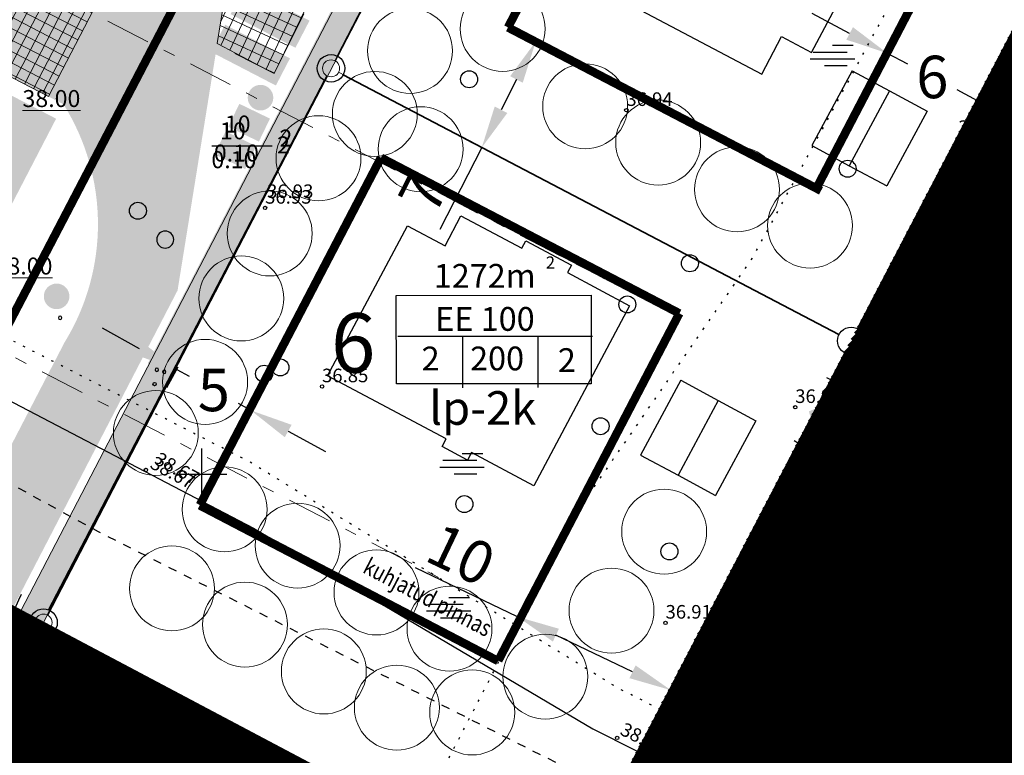
# Model space of a CAD drawing. Extents: x 544959 to 1091283, y 6585035 to 13170586.
# Drawn here: x 545346 to 545404, y 6585146 to 6585190 of the extents above; entities that cross this region are included whole.
import ezdxf
from ezdxf.enums import TextEntityAlignment as Align

# ---------------------------------------------------------------- set-up
doc = ezdxf.new("R2010")
doc.units = 0
doc.header["$MEASUREMENT"] = 0
for name, pattern in [('DASHDOTX2', [2, 1, -0.5, 0, -0.5]), ('Double Dashed', [5.468055, 2.645833, -1.058333, 0.705556, -1.058333]), ('KATASTRIPIIR', [0.02, 0.01, 0.01]), ('KOLVIK', [1.25, 0.25, -1]), ('KRUUSKILL', [2, 1, -1])]:
    doc.linetypes.add(name, pattern=pattern)
doc.layers.get('0').update_dxf_attribs({"linetype": 'CONTINUOUS'})
doc.layers.get('Defpoints').update_dxf_attribs({"linetype": 'CONTINUOUS'})
for name, color, linetype, lineweight in [('04238 Liiklus_var.1$0$k-as-sissesoit', 7, 'CONTINUOUS', 9), ('0_Pen_No__7', 7, 'CONTINUOUS', 18), ('_asend_teljed_Pen_No__99', 7, 'CONTINUOUS', 18), ('_asendiplaan_Pen_No__104', 104, 'CONTINUOUS', 18), ('_asendiplaan_Pen_No__12', 251, 'CONTINUOUS', 18), ('_asendiplaan_Pen_No__14', 14, 'CONTINUOUS', 18), ('_asendiplaan_Pen_No__250', 250, 'CONTINUOUS', 18), ('_asendiplaan_Pen_No__251', 251, 'CONTINUOUS', 18), ('_asendiplaan_Pen_No__254', 254, 'CONTINUOUS', 18), ('_asendiplaan_Pen_No__3', 253, 'CONTINUOUS', 18), ('_ehituskeelupiir_Pen_No__5', 5, 'CONTINUOUS', 18), ('_JT vidinad_Pen_No__1', 1, 'CONTINUOUS', 18), ('EH_ALA_Pen_No__7', 7, 'CONTINUOUS', 18), ('KANAL', 30, 'kanal_tv', 0), ('KORGPIK2005_Pen_No__250', 250, 'CONTINUOUS', 18), ('KORGPIK_juuli2005_Pen_No__81', 81, 'CONTINUOUS', 18), ('Level 1', 7, 'CONTINUOUS', 0), ('PIIR_Pen_No__1', 1, 'CONTINUOUS', 18), ('PIIR_Pen_No__250', 250, 'CONTINUOUS', 18), ('PUU_Pen_No__250', 250, 'CONTINUOUS', 18), ('RISTID_Pen_No__7', 7, 'CONTINUOUS', 18), ('tee uus', 252, 'CONTINUOUS', 30), ('VALL_Pen_No__250', 250, 'CONTINUOUS', 18)]:
    doc.layers.add(name, color=color, linetype=linetype, lineweight=lineweight)
for name, color, linetype in [('AAG1u', 6, 'G1'), ('eh.õiguskastid', 7, 'CONTINUOUS'), ('EH_ALA', 7, 'DASHDOTX2'), ('HALJASTUS', 3, 'CONTINUOUS'), ('HOONE', 5, 'CONTINUOUS'), ('hoone uus', 250, 'CONTINUOUS'), ('Hoonestusala', 250, 'CONTINUOUS'), ('k-as-pos-nr', 7, 'CONTINUOUS'), ('KOLVIK', 3, 'CONTINUOUS'), ('Kolvikpiir', 3, 'CONTINUOUS'), ('KORGPIK2005', 11, 'CONTINUOUS'), ('KORGPIK_juuli2005', 81, 'CONTINUOUS'), ('moodud', 7, 'CONTINUOUS'), ('PIIR', 1, 'CONTINUOUS'), ('piir uus', 1, 'CONTINUOUS'), ('PUU', 3, 'CONTINUOUS'), ('re-K-P', 251, 'CONTINUOUS'), ('RISTID', 7, 'CONTINUOUS'), ('TEE', 2, 'CONTINUOUS'), ('VALL', 3, 'CONTINUOUS'), ('VESI', 4, 'CONTINUOUS')]:
    doc.layers.add(name, color=color, linetype=linetype)
doc.layers.add('TÄNAV', color=7, linetype='CONTINUOUS', true_color=0xededed)
doc.layers.get('0').off()
doc.layers.get('0').freeze()
doc.styles.add('ESTS', font='romans.shx', dxfattribs={"oblique": 10})
doc.styles.add('GENERATED_STYLE_3', font='romans.shx', dxfattribs={"bigfont": 'BIGFONT.SHX'})
doc.styles.add('GENERATED_STYLE_6', font='ARIAL.TTF')
doc.styles.add('romanc', font='romanc.shx')
doc.styles.add('ROMANS', font='ROMANS.shx')
doc.styles.add('SWISL', font='swissl.ttf')
doc.linetypes.add('G1', pattern='A,12.7,-5.08,["G1",Standard,S=2.54,R=0,X=-2.54,Y=-1.27],-3', length=20.78)
doc.linetypes.add('kanal_tv', pattern='A,5,-0.75,["K",romanc,S=0.7,R=0,X=-0.35,Y=-0.35],-0.75,5,-1.5', length=13)
doc.linetypes.add('NOLV', pattern='A,1,[140,geodeet.shx,S=6,R=0,X=0,Y=-3],2,[140,geodeet.shx,S=2,R=0,X=0,Y=-1],1', length=4)
doc.dimstyles.new('ISO-25', dxfattribs={"dimtxt": 2.5, "dimasz": 2.5, "dimexe": 1.25, "dimexo": 0.625, "dimtad": 1, "dimtih": 1, "dimdec": 1, "dimdsep": 46, "dimtxsty": 'Standard', "dimcen": 2.5, "dimadec": 0, "dimazin": 0, "dimtfac": 1, "dimtdec": 1, "dimtmove": 0, "dimatfit": 3, "dimfxl": 0, "dimtvp": 1, "dimtolj": 1, "dimtzin": 0, "dimarcsym": 0})
pattern_1 = [(45, (0, 0), (-0.0883883476483, 0.0883883476483), [])]

# ---------------------------------------------------------------- blocks, each defined once
blk = doc.blocks.new('417')
blk.add_circle((0, 0), 1)
blk = doc.blocks.new('121')
for p, q in [((-0.46, 1.19), (1.97, 1.19)), ((-2.74, 0.39), (1.26, 0.39)), ((-3.08, -0.41), (2.15, -0.41)), ((-1.41, -1.21), (1.26, -1.21))]:
    blk.add_line(p, q)
blk = doc.blocks.new('31')
for p, q in [((0, 0.88), (0, 0)), ((0, 0), (0.48, 0))]:
    blk.add_line(p, q)
for centre, radius, start, end in [((0, 3), 0.5, 359.8604, 180.8406), ((-0.37, 2.51), 0.5, 104.8801, 233.1553), ((0.4, 2.51), 0.5, 304.5704, 78.153), ((-0.3, 1.52), 0.7, 122.2165, 294.8474), ((0.29, 1.52), 0.7, 245.1526, 56.0466)]:
    blk.add_arc(centre, radius, start, end)
blk = doc.blocks.new('rist')
for p, q in [((0, 3), (0, -3)), ((-3, 0), (3, 0))]:
    blk.add_line(p, q)
blk = doc.blocks.new('rid5a')
at = {"layer": 'KORGPIK_juuli2005', "ltscale": 0.5}
for centre in [(545172.424, 6585285.19), (545178.54, 6585283.308), (545181.185, 6585282.322), (545181.185, 6585282.322), (545190.71, 6585281.395), (545187.239, 6585279.919), (545187.239, 6585279.919), (545196.611, 6585278.761), (545196.978, 6585278.49)]:
    blk.add_circle(centre, 0.1, dxfattribs=at)
at = {"layer": 'PUU', "xscale": 0.5, "yscale": 0.5, "zscale": 0.5}
blk.add_blockref('417', (545190.862, 6585273.684), dxfattribs=at)
at = {"layer": 'VESI', "xscale": 0.5, "yscale": 0.5, "zscale": 0.5}
blk.add_blockref('121', (545168.338, 6585273.691), dxfattribs=at)
blk = doc.blocks.new('p2')
at = {"layer": 're-K-P', "color": 7, "lineweight": 25}
for p, q in [((545289.447, 6585275.423), (545288.26, 6585273.222)), ((545288.26, 6585273.222), (545287.073, 6585271.022)), ((545293.847, 6585273.049), (545292.66, 6585270.849)), ((545292.66, 6585270.849), (545291.473, 6585268.648))]:
    blk.add_line(p, q, dxfattribs=at)
at = {"layer": 're-K-P', "color": 251, "lineweight": 25}
for points in [[(545293.847, 6585273.049), (545289.447, 6585275.423)], [(545292.66, 6585270.849), (545288.26, 6585273.222)], [(545291.473, 6585268.648), (545287.073, 6585271.022)]]:
    blk.add_lwpolyline(points, dxfattribs=at)
blk = doc.blocks.new('*D80')
at = {"layer": 'Defpoints', "color": 0, "linetype": 'Continuous', "lineweight": 25}
for p in [(545355.618, 6585169.655), (545355.244, 6585168.977), (545359.995, 6585167.237)]:
    blk.add_point(p, dxfattribs=at)
at = {"layer": 'moodud', "color": 0, "linetype": 'Continuous', "lineweight": -2}
for p, q in [((545353.055, 6585170.186), (545350.867, 6585171.395)), ((545355.316, 6585169.108), (545354.639, 6585167.883)), ((545355.244, 6585168.977), (545355.974, 6585168.574)), ((545359.62, 6585166.559), (545358.89, 6585166.963)), ((545359.693, 6585166.69), (545359.016, 6585165.465)), ((545361.809, 6585165.35), (545363.997, 6585164.141))]:
    blk.add_line(p, q, dxfattribs=at)
at = {"layer": 'moodud', "color": 0, "linetype": 'Continuous', "lineweight": 25}
for points in [[(545353.257, 6585170.551), (545352.854, 6585169.821), (545355.244, 6585168.977)], [(545362.01, 6585165.715), (545361.607, 6585164.986), (545359.62, 6585166.559)]]:
    blk.add_solid(points, dxfattribs=at)
at = {"layer": 'moodud', "color": 0, "linetype": 'Continuous', "lineweight": 25, "insert": (545357.432, 6585167.768), "char_height": 2.5, "attachment_point": 5}
blk.add_mtext('\\A1;5', dxfattribs=at)
blk = doc.blocks.new('*D94')
at = {"layer": 'Defpoints', "color": 0, "linetype": 'Continuous', "lineweight": 25}
for p in [(545376.378, 6585188.265), (545373.201, 6585182.028), (545373.201, 6585182.028)]:
    blk.add_point(p, dxfattribs=at)
at = {"layer": 'moodud', "color": 0, "linetype": 'Continuous', "lineweight": -2}
for p, q in [((545375.821, 6585188.549), (545375.264, 6585188.832)), ((545375.244, 6585186.037), (545374.336, 6585184.255)), ((545372.645, 6585182.311), (545372.088, 6585182.595)), ((545373.201, 6585182.028), (545370.743, 6585177.201))]:
    blk.add_line(p, q, dxfattribs=at)
at = {"layer": 'moodud', "color": 0, "linetype": 'Continuous', "lineweight": 25}
for points in [[(545374.872, 6585186.227), (545375.615, 6585185.848), (545376.378, 6585188.265)], [(545373.965, 6585184.444), (545374.707, 6585184.066), (545373.201, 6585182.028)]]:
    blk.add_solid(points, dxfattribs=at)
at = {"layer": 'moodud', "color": 0, "linetype": 'Continuous', "lineweight": 25, "insert": (545369.734, 6585179.351), "char_height": 2.5, "attachment_point": 5, "rotation": 63.01128}
blk.add_mtext('\\A1;7', dxfattribs=at)
blk = doc.blocks.new('*D95')
at = {"layer": 'Defpoints', "color": 0, "linetype": 'Continuous', "lineweight": 25}
for p in [(545397.073, 6585187.584), (545402.382, 6585184.79), (545402.382, 6585184.79)]:
    blk.add_point(p, dxfattribs=at)
at = {"layer": 'moodud', "color": 0, "linetype": 'Continuous', "lineweight": -2}
for p, q in [((545394.86, 6585188.748), (545392.648, 6585189.912)), ((545397.073, 6585187.584), (545398.269, 6585186.954)), ((545396.782, 6585187.031), (545396.491, 6585186.478)), ((545402.382, 6585184.79), (545401.186, 6585185.42)), ((545402.091, 6585184.237), (545401.8, 6585183.684)), ((545404.595, 6585183.626), (545406.807, 6585182.462))]:
    blk.add_line(p, q, dxfattribs=at)
at = {"layer": 'moodud', "color": 0, "linetype": 'Continuous', "lineweight": 25}
for points in [[(545395.054, 6585189.117), (545394.666, 6585188.379), (545397.073, 6585187.584)], [(545404.789, 6585183.995), (545404.401, 6585183.257), (545402.382, 6585184.79)]]:
    blk.add_solid(points, dxfattribs=at)
at = {"layer": 'moodud', "color": 0, "linetype": 'Continuous', "lineweight": 25, "insert": (545399.728, 6585186.187), "char_height": 2.5, "attachment_point": 5}
blk.add_mtext('\\A1;6', dxfattribs=at)
blk = doc.blocks.new('*D96')
at = {"layer": 'Defpoints', "color": 0, "linetype": 'Continuous', "lineweight": 25}
for p in [(545375.312, 6585154.416), (545375.312, 6585154.416), (545384.334, 6585150.102)]:
    blk.add_point(p, dxfattribs=at)
at = {"layer": 'moodud', "color": 0, "linetype": 'Continuous', "lineweight": -2}
for p, q in [((545375.312, 6585154.416), (545369.298, 6585157.291)), ((545375.582, 6585154.979), (545375.852, 6585155.543)), ((545382.079, 6585151.181), (545377.568, 6585153.337)), ((545384.604, 6585150.666), (545384.874, 6585151.23))]:
    blk.add_line(p, q, dxfattribs=at)
at = {"layer": 'moodud', "color": 0, "linetype": 'Continuous', "lineweight": 25}
for points in [[(545377.748, 6585153.713), (545377.388, 6585152.961), (545375.312, 6585154.416)], [(545382.259, 6585151.557), (545381.899, 6585150.805), (545384.334, 6585150.102)]]:
    blk.add_solid(points, dxfattribs=at)
at = {"layer": 'moodud', "color": 0, "linetype": 'Continuous', "lineweight": 25, "insert": (545371.986, 6585158.084), "char_height": 2.5, "attachment_point": 5, "rotation": 334.44875}
blk.add_mtext('\\A1;10', dxfattribs=at)
blk = doc.blocks.new('*D103')
at = {"layer": 'Defpoints', "color": 0, "linetype": 'Continuous', "lineweight": 25}
for p in [(545389.784, 6585148.481), (545395.005, 6585145.524), (545395.005, 6585145.524)]:
    blk.add_point(p, dxfattribs=at)
at = {"layer": 'moodud', "color": 0, "linetype": 'Continuous', "lineweight": -2}
for p, q in [((545387.609, 6585149.713), (545385.433, 6585150.945)), ((545390.092, 6585149.025), (545390.4, 6585149.569)), ((545389.784, 6585148.481), (545390.936, 6585147.828)), ((545395.313, 6585146.068), (545395.621, 6585146.612)), ((545395.005, 6585145.524), (545393.852, 6585146.176)), ((545397.18, 6585144.292), (545399.355, 6585143.06))]:
    blk.add_line(p, q, dxfattribs=at)
at = {"layer": 'moodud', "color": 0, "linetype": 'Continuous', "lineweight": 25}
for points in [[(545387.814, 6585150.076), (545387.403, 6585149.351), (545389.784, 6585148.481)], [(545397.385, 6585144.654), (545396.974, 6585143.929), (545395.005, 6585145.524)]]:
    blk.add_solid(points, dxfattribs=at)
at = {"layer": 'moodud', "color": 0, "linetype": 'Continuous', "lineweight": 25, "insert": (545392.394, 6585147.002), "char_height": 2.5, "attachment_point": 5}
blk.add_mtext('\\A1;6', dxfattribs=at)
blk = doc.blocks.new('kruntide piir')
at = {"layer": 'Level 1', "color": 1, "linetype": 'Continuous', "lineweight": 35}
for p, q in [((545364.701, 6585187.41), (545385.752, 6585227.831)), ((545395.318, 6585171.37), (545416.381, 6585211.814)), ((545378.266, 6585138.625), (545394.573, 6585169.938))]:
    blk.add_line(p, q, dxfattribs=at)
at = {"layer": 'piir uus', "color": 1, "linetype": 'Continuous', "lineweight": 35, "ltscale": 5}
blk.add_line((545365.043, 6585186.319), (545394.231, 6585171.028), dxfattribs=at)
at = {"layer": 'piir uus', "color": 1, "linetype": 'KATASTRIPIIR', "lineweight": 35, "ltscale": 0.1}
blk.add_line((545377.179, 6585138.287), (545348.101, 6585153.661), dxfattribs=at)
at = {"layer": 'PIIR_Pen_No__1', "color": 1, "linetype": 'Continuous', "lineweight": 35, "flags": 128}
for points in [[(545364.098, 6585186.25), (545347.637, 6585154.518)], [(545346.965, 6585154.307), (545298.788, 6585179.734)]]:
    blk.add_lwpolyline(points, dxfattribs=at)
blk = doc.blocks.new('hoonestusala')
at = {"layer": 'EH_ALA', "ltscale": 2, "const_width": 0.5}
for points in [[(545390.853, 6585258.888), (545343.38, 6585167.872)], [(545390.081, 6585218.5), (545374.746, 6585189.101)], [(545408.237, 6585209.03), (545392.902, 6585179.631)], [(545393.175, 6585179.489), (545374.746, 6585189.101)], [(545367.269, 6585181.434), (545356.608, 6585160.994)], [(545384.837, 6585172.271), (545367.272, 6585181.433)], [(545384.834, 6585172.272), (545374.177, 6585151.84)], [(545374.164, 6585151.815), (545356.599, 6585160.977)]]:
    blk.add_lwpolyline(points, dxfattribs=at)
blk = doc.blocks.new('majaEE')
at = {"layer": 'HOONE', "color": 7, "linetype": 'Continuous', "lineweight": 25}
for p, q in [((545246.125, 6585330.812), (545247.065, 6585332.577)), ((545247.065, 6585332.577), (545250.64, 6585330.673)), ((545239.216, 6585323.163), (545243.919, 6585331.988)), ((545239.216, 6585323.163), (545243.919, 6585331.988)), ((545243.919, 6585331.988), (545246.125, 6585330.812)), ((545250.64, 6585330.673), (545250.875, 6585331.114)), ((545250.875, 6585331.114), (545253.566, 6585329.68)), ((545253.566, 6585329.68), (545253.331, 6585329.238)), ((545253.331, 6585329.238), (545256.994, 6585327.286)), ((545256.994, 6585327.286), (545251.351, 6585316.697)), ((545246.188, 6585319.448), (545239.216, 6585323.163)), ((545245.953, 6585319.006), (545246.188, 6585319.448)), ((545247.453, 6585318.207), (545245.953, 6585319.006)), ((545247.689, 6585318.648), (545247.453, 6585318.207)), ((545251.351, 6585316.697), (545247.689, 6585318.648))]:
    blk.add_line(p, q, dxfattribs=at)
blk = doc.blocks.new('KAKSIK')
at = {"layer": 'HOONE', "color": 7, "linetype": 'Continuous', "lineweight": 25}
blk.add_blockref('majaEE', (214.166, 16.543), dxfattribs=at)
at = {"layer": 'HOONE', "color": 7, "linetype": 'Continuous', "lineweight": 25, "xscale": -1, "rotation": 304.087655022622}
blk.add_blockref('majaEE', (-4602777.464, 2442956.02), dxfattribs=at)
blk = doc.blocks.new('hooned')
at = {"layer": '_asendiplaan_Pen_No__251', "linetype": 'Continuous'}
blk.add_hatch(color=256, dxfattribs=at).paths.add_polyline_path([(545340.867, 6585187.505), (545337.551, 6585181.114), (545344.83, 6585177.338), (545348.146, 6585183.73)], flags=0)
at = {"layer": 'HOONE', "color": 7, "linetype": 'Continuous', "lineweight": 25, "rotation": 270}
blk.add_blockref('KAKSIK', (-6039945.949, 7130668.731), dxfattribs=at)
at = {"layer": 'HOONE', "color": 7, "linetype": 'Continuous', "lineweight": 25}
blk.add_blockref('majaEE', (124.914, -154.566), dxfattribs=at)

msp = doc.modelspace()

# ---------------------------------------------------------------- hatches: boundary and pattern name
at = {"layer": '04238 Liiklus_var.1$0$k-as-sissesoit', "linetype": 'Continuous'}
msp.add_hatch(color=256, dxfattribs=at).paths.add_polyline_path([(545394.1497, 6585167.2164), (545392.4591, 6585166.5043), (545392.9786, 6585164.7449)])
at = {"layer": '_asendiplaan_Pen_No__104', "linetype": 'Continuous'}
for points in [[(545354.8762, 6585168.6371), (545382.161, 6585221.1326), (545380.7797, 6585221.7275), (545353.5453, 6585169.3288)], [(545354.9866, 6585168.6738), (545382.2713, 6585221.1694), (545380.89, 6585221.7643), (545353.6556, 6585169.3656)], [(545352.3374, 6585163.5988), (545379.6222, 6585216.0944), (545378.2409, 6585216.6893), (545351.0065, 6585164.2906)], [(545347.407, 6585154.074), (545374.6918, 6585206.5696), (545373.3104, 6585207.1644), (545346.0761, 6585154.7658)]]:
    msp.add_hatch(color=256, dxfattribs=at).paths.add_polyline_path(points)
at = {"layer": '_asendiplaan_Pen_No__12', "linetype": 'Continuous'}
for points in [[(545363.0623, 6585189.4997), (545359.245, 6585191.4791), (545358.4164, 6585189.8812), (545362.2337, 6585187.9017)], [(545361.9114, 6585187.2803), (545358.0941, 6585189.2598), (545357.2655, 6585187.6619), (545361.0828, 6585185.6824)]]:
    msp.add_hatch(color=256, dxfattribs=at).paths.add_polyline_path(points, flags=0)
at = {"layer": '_asendiplaan_Pen_No__14', "linetype": 'Continuous'}
for points in [[(545358.2804, 6585183.2552), (545360.0807, 6585182.384), (545360.7341, 6585183.7342), (545358.9338, 6585184.6054)], [(545357.4708, 6585181.6359), (545359.2711, 6585180.7648), (545359.9245, 6585182.115), (545358.1242, 6585182.9861)]]:
    msp.add_hatch(color=256, dxfattribs=at).paths.add_polyline_path(points, flags=0)
at = {"layer": '_asendiplaan_Pen_No__254', "linetype": 'Continuous'}
h = msp.add_hatch(color=256, dxfattribs=at)
edge = h.paths.add_edge_path()
edge.add_line((545362.9222, 6585201.3597), (545353.0829, 6585206.2769))
edge.add_line((545353.0829, 6585206.2769), (545343.2572, 6585187.3356))
edge.add_line((545343.2572, 6585187.3356), (545348.5831, 6585184.5728))
edge.add_arc((545337.3279, 6585177.5219), 13.2814, -31.587565, 32.065283, ccw=False)
edge.add_line((545348.6415, 6585170.5651), (545341.6339, 6585157.0608))
edge.add_line((545341.6339, 6585157.0608), (545345.62, 6585154.9725))
edge.add_line((545345.62, 6585154.9725), (545355.2966, 6585173.6281))
edge.add_line((545355.2966, 6585173.6281), (545358.3399, 6585192.523))
edge.add_line((545358.3399, 6585192.523), (545362.9222, 6585201.3597))
at = {"layer": '_asendiplaan_Pen_No__3', "linetype": 'Continuous'}
h = msp.add_hatch(dxfattribs=at)
h.set_pattern_fill('GRID_60X60', color=256, style=0, pattern_type=2)
h.set_pattern_definition([(242.582, (545327.52675, 6585201.7481), (-0.532602, 0.276287), []), (332.582, (545327.52675, 6585201.7481), (0.276287, 0.532602), [])])
h.paths.add_polyline_path([(545353.0141, 6585195.2858), (545335.2602, 6585204.4943), (545332.4978, 6585199.1693), (545327.5268, 6585201.7481), (545324.4451, 6585198.8478), (545323.2909, 6585196.6229), (545324.794, 6585194.3915), (545328.7088, 6585192.7341), (545335.0082, 6585190.5446), (545339.6826, 6585188.1197), (545341.9256, 6585188.0264), (545347.6956, 6585185.0332)])
h = msp.add_hatch(dxfattribs=at)
h.set_pattern_fill('GRID_60X60', color=256, style=0, pattern_type=2)
h.set_pattern_definition([(245.038, (545362.8246, 6585190.1966), (-0.54395, 0.25321), []), (335.038, (545362.8246, 6585190.1966), (0.25321, 0.54395), [])])
h.paths.add_polyline_path([(545362.8246, 6585190.1966), (545358.3399, 6585192.523), (545357.6357, 6585188.1507), (545360.9803, 6585186.3922)])
at = {"layer": '_JT vidinad_Pen_No__1', "linetype": 'Continuous'}
for points in [[(545360.9311, 6585184.9669, 1), (545359.425, 6585184.9669, 1)], [(545348.9282, 6585173.2742, 1), (545347.4221, 6585173.2742, 1)]]:
    msp.add_hatch(color=256, dxfattribs=at).paths.add_polyline_path(points, flags=0)
at = {"layer": 'TÄNAV', "linetype": 'Continuous', "lineweight": 60}
h = msp.add_hatch(dxfattribs=at)
h.set_pattern_fill('ANSI31', color=256, style=0)
h.set_pattern_definition(pattern_1)
h.paths.add_polyline_path([(545399.9925, 6585126.2246), (545377.8927, 6585137.9093), (545455.742, 6585287.33), (545478.0205, 6585276.051)])
h = msp.add_hatch(dxfattribs=at)
h.set_pattern_fill('ANSI31', color=256, style=0)
h.set_pattern_definition(pattern_1)
h.paths.add_polyline_path([(545293.3131, 6585182.6283), (545285.3095, 6585167.6322), (545487.8801, 6585060.5287), (545493.54, 6585072.24), (545482.251, 6585078.2087), (545485.3143, 6585081.1131), (545431.1873, 6585109.7313), (545432.5602, 6585112.3676), (545429.8592, 6585113.7957), (545428.4862, 6585111.1593), (545298.3459, 6585179.9674), (545299.8697, 6585182.8935), (545297.1687, 6585184.3216), (545295.6448, 6585181.3955)])

# ---------------------------------------------------------------- linework, layer by layer
at = {"layer": '_asend_teljed_Pen_No__99', "linetype": 'Double Dashed'}
for p, q in [((545317.2182, 6585207.0956), (545380.4319, 6585174.3036)), ((545323.053, 6585181.4253), (545371.1763, 6585156.4614))]:
    msp.add_line(p, q, dxfattribs=at)
at = {"layer": '_asendiplaan_Pen_No__12', "linetype": 'Continuous'}
for p, q in [((545362.7319, 6585189.8955), (545360.9803, 6585186.3922)), ((545360.9803, 6585186.3922), (545358.6606, 6585187.5757))]:
    msp.add_line(p, q, dxfattribs=at)
at = {"layer": '_asendiplaan_Pen_No__250', "linetype": 'Continuous', "flags": 128}
msp.add_lwpolyline([(545347.407, 6585154.074), (545374.6918, 6585206.5696), (545373.3104, 6585207.1644), (545346.0761, 6585154.7658)], close=True, dxfattribs=at)
at = {"layer": '_asendiplaan_Pen_No__3', "linetype": 'Continuous', "flags": 128}
for points in [[(545353.0141, 6585195.2858), (545335.2602, 6585204.4943), (545332.4978, 6585199.1693), (545327.5268, 6585201.7481), (545324.4451, 6585198.8478), (545323.2909, 6585196.6229), (545324.794, 6585194.3915), (545328.7088, 6585192.7341), (545335.0082, 6585190.5446), (545339.6826, 6585188.1197), (545341.9256, 6585188.0264), (545347.6956, 6585185.0332)], [(545362.8246, 6585190.1966), (545358.3399, 6585192.523), (545357.6357, 6585188.1507), (545360.9803, 6585186.3922)]]:
    msp.add_lwpolyline(points, close=True, dxfattribs=at)
at = {"layer": '_ehituskeelupiir_Pen_No__5', "linetype": 'Double Dashed'}
msp.add_line((545343.1679, 6585167.6186), (545390.6327, 6585259.1173), dxfattribs=at)
at = {"layer": 'AAG1u', "ltscale": 0.4}
msp.add_line((545291.6581, 6585179.5274), (545394.9243, 6585124.9961), dxfattribs=at)
at = {"layer": 'eh.õiguskastid', "color": 0}
for p, q in [((545379.7195, 6585170.9203), (545368.2533, 6585170.911)), ((545372.0754, 6585170.9141), (545372.0778, 6585167.8872)), ((545376.5087, 6585170.9353), (545376.5111, 6585167.9084))]:
    msp.add_line(p, q, dxfattribs=at)
at = {"layer": 'eh.õiguskastid', "ltscale": 0.5}
msp.add_lwpolyline([(545368.1727, 6585173.3351), (545379.6389, 6585173.3444), (545379.6431, 6585168.1352), (545368.1769, 6585168.1259)], close=True, dxfattribs=at)
at = {"layer": 'EH_ALA_Pen_No__7', "linetype": 'DASHDOTX2', "flags": 128}
for points in [[(545380.54, 6585174.512), (545367.2721, 6585181.4325)], [(545369.9156, 6585154.0311), (545356.599, 6585160.977)]]:
    msp.add_lwpolyline(points, dxfattribs=at)
at = {"layer": 'HALJASTUS', "linetype": 'KOLVIK', "ltscale": 0.5, "flags": 128}
for points in [[(545454.0099, 6585287.9128), (545446.3541, 6585273.6632), (545439.2699, 6585265.0886), (545425.0099, 6585242.5886), (545411.9399, 6585218.5586), (545401.7199, 6585198.7586), (545389.1299, 6585175.5386), (545378.6699, 6585160.4186), (545370.3499, 6585144.3486), (545360.1399, 6585133.1686), (545344.5899, 6585141.4886), (545327.1299, 6585155.8786), (545301.8599, 6585170.0986), (545279.6799, 6585180.5586), (545260.1836, 6585190.3714), (545238.5153, 6585203.6739), (545215.5961, 6585215.3852)], [(545575.0444, 6585247.7644), (545567.3886, 6585233.5149), (545560.3043, 6585224.9402), (545546.0443, 6585202.4402), (545532.9743, 6585178.4102), (545522.7543, 6585158.6102), (545510.1643, 6585135.3902), (545499.7043, 6585120.2702), (545491.3843, 6585104.2002), (545481.1743, 6585093.0202), (545465.6243, 6585101.3402), (545448.1643, 6585115.7302), (545422.8943, 6585129.9502), (545400.7143, 6585140.4102), (545381.2181, 6585150.223), (545359.5498, 6585163.5255), (545300.3788, 6585193.7608)]]:
    msp.add_lwpolyline(points, dxfattribs=at)
at = {"layer": 'KANAL', "const_width": 0.14}
msp.add_lwpolyline([(545281.6456, 6585185.9283), (545368.4053, 6585139.7676)], dxfattribs=at)
at = {"layer": 'KORGPIK2005', "color": 52, "ltscale": 0.5}
for centre in [(545381.7152, 6585184.2296), (545391.6552, 6585166.7507)]:
    msp.add_circle(centre, 0.1, dxfattribs=at)
at = {"layer": 'KORGPIK2005', "color": 11, "ltscale": 0.5}
for centre in [(545401.26, 6585182.58), (545360.45, 6585178.48), (545363.8, 6585167.97), (545353.4308, 6585163.057), (545384.02, 6585154.06), (545381.1732, 6585147.2925)]:
    msp.add_circle(centre, 0.1, dxfattribs=at)
at = {"layer": 'KORGPIK2005_Pen_No__250', "linetype": 'Continuous'}
for centre in [(545360.45, 6585178.48), (545353.4308, 6585163.057)]:
    msp.add_circle(centre, 0.1, dxfattribs=at)
at = {"layer": 'KORGPIK_juuli2005', "ltscale": 0.5}
for centre in [(545347.2247, 6585175.3062), (545347.2247, 6585175.3062), (545353.9443, 6585168.1133)]:
    msp.add_circle(centre, 0.1, dxfattribs=at)
at = {"layer": 'KORGPIK_juuli2005_Pen_No__81', "linetype": 'Continuous'}
for centre in [(545347.2247, 6585175.3062), (545347.2247, 6585175.3062), (545347.4182, 6585175.6588), (545347.4182, 6585175.6588), (545348.3772, 6585172.0106), (545354.0726, 6585168.9586), (545354.5121, 6585168.8348), (545353.9443, 6585168.1133)]:
    msp.add_circle(centre, 0.1, dxfattribs=at)
at = {"layer": 'Level 1', "color": 1, "linetype": 'Continuous', "lineweight": 40}
msp.add_line((545347.7265, 6585154.8153), (545363.9555, 6585185.9776), dxfattribs=at)
at = {"layer": 'moodud', "color": 63, "lineweight": 20, "ltscale": 0.5}
for centre in [(545374.4337, 6585189.0169), (545368.9795, 6585187.7188), (545366.907, 6585184.0091), (545379.2887, 6585184.4588), (545383.5863, 6585182.3253), (545369.6046, 6585181.9355), (545363.5921, 6585181.4025), (545388.2313, 6585179.572), (545360.7216, 6585176.9788), (545392.5289, 6585177.4386), (545359.0472, 6585173.1528), (545356.9175, 6585168.2402), (545354.0142, 6585165.2355), (545358.0652, 6585160.7396), (545383.9391, 6585159.4283), (545362.3628, 6585158.6061), (545354.965, 6585156.091), (545367.0078, 6585155.8528), (545380.8389, 6585154.7798), (545359.2627, 6585153.9575), (545371.3054, 6585153.7194), (545363.9076, 6585151.2042), (545376.945, 6585150.8962), (545368.2053, 6585149.0708), (545372.6412, 6585148.7908)]:
    msp.add_circle(centre, 2.5, dxfattribs=at)
msp.add_arc((545377.0233, 6585152.1579), 2.5, 134.386778, 170.520041, dxfattribs=at)
at = {"layer": 'PIIR', "color": 32, "linetype": 'Continuous', "lineweight": 40, "ltscale": 0.1, "flags": 128}
msp.add_lwpolyline([(545481.5374, 6585078.586), (545292.1436, 6585178.7227)], dxfattribs=at)
at = {"layer": 'piir uus', "color": 1, "linetype": 'KATASTRIPIIR', "lineweight": 40, "ltscale": 0.1}
msp.add_line((545346.6752, 6585154.4146), (545299.0595, 6585179.5901), dxfattribs=at)
at = {"layer": 'piir uus', "color": 1, "linetype": 'KATASTRIPIIR', "lineweight": 30, "ltscale": 0.1}
msp.add_line((545377.1791, 6585138.2866), (545350.1611, 6585152.5715), dxfattribs=at)
at = {"layer": 'piir uus', "color": 1, "linetype": 'Continuous', "lineweight": 25}
for centre in [(545364.3284, 6585186.6936), (545394.9456, 6585170.6537), (545347.407, 6585154.074)]:
    msp.add_circle(centre, 0.8072, dxfattribs=at)
at = {"layer": 'PIIR_Pen_No__1', "linetype": 'Continuous', "flags": 128}
msp.add_lwpolyline([(545371.961, 6585201.3557), (545364.5593, 6585187.1371)], dxfattribs=at)
at = {"layer": 'PIIR_Pen_No__1', "linetype": 'Continuous'}
for centre in [(545364.3284, 6585186.6936), (545364.3284, 6585186.6936), (545347.407, 6585154.074), (545347.407, 6585154.074)]:
    msp.add_circle(centre, 0.5, dxfattribs=at)
at = {"layer": 'PIIR_Pen_No__250', "linetype": 'Continuous', "flags": 128}
msp.add_lwpolyline([(545364.7713, 6585186.4615), (545382.3194, 6585177.2684)], dxfattribs=at)
at = {"layer": 'PUU', "ltscale": 0.5}
for p, q in [((545357.3213, 6585182.1382), (545360.8651, 6585182.1382)), ((545398.8221, 6585160.7558), (545402.3659, 6585160.7558))]:
    msp.add_line(p, q, dxfattribs=at)
at = {"layer": 'PUU_Pen_No__250', "linetype": 'Continuous'}
msp.add_line((545357.3213, 6585182.1382), (545360.8651, 6585182.1382), dxfattribs=at)
for centre in [(545372.4596, 6585186.0468), (545352.9621, 6585178.313), (545354.5666, 6585176.6129), (545360.3897, 6585168.7231)]:
    msp.add_circle(centre, 0.5, dxfattribs=at)
at = {"layer": 'RISTID_Pen_No__7', "linetype": 'Continuous'}
for p, q in [((545356.7003, 6585164.3208), (545356.7003, 6585161.3208)), ((545355.2003, 6585162.8208), (545358.2003, 6585162.8208))]:
    msp.add_line(p, q, dxfattribs=at)
at = {"layer": 'TEE', "linetype": 'KRUUSKILL', "ltscale": 0.5, "flags": 128}
for points in [[(545297.26, 6585187.47), (545306.57, 6585183.53), (545320.55, 6585174.96), (545335.73, 6585167.56), (545350.63, 6585159.43), (545379.19, 6585145.03), (545420.99, 6585121.81), (545454.64, 6585101.07), (545485.51, 6585083.27)], [(545470.09, 6585075.59), (545458.48, 6585081.74), (545433.74, 6585098.26), (545404.89, 6585116.7), (545387.43, 6585125.76), (545367.52, 6585135.65), (545347.8, 6585145.5), (545332.49, 6585154.69), (545312.83, 6585164.68), (545305.1, 6585169.23), (545291.72, 6585175.68)]]:
    msp.add_lwpolyline(points, dxfattribs=at)
at = {"layer": 'tee uus', "color": 252, "ltscale": 0.5}
for p, q in [((545407.1836, 6585181.8442), (545401.2606, 6585170.4712)), ((545394.3969, 6585157.2918), (545383.4049, 6585136.1853)), ((545401.5252, 6585154.7493), (545390.2758, 6585133.1486)), ((545403.9605, 6585155.0987), (545392.0254, 6585132.1814)), ((545398.773, 6585152.7056), (545388.6629, 6585133.2927))]:
    msp.add_line(p, q, dxfattribs=at)
at = {"layer": 'tee uus', "ltscale": 0.5}
for p, q in [((545345.3587, 6585153.4827), (545381.9029, 6585134.161)), ((545345.4217, 6585150.1031), (545379.0033, 6585132.3477))]:
    msp.add_line(p, q, dxfattribs=at)
at = {"layer": 'tee uus', "color": 252, "ltscale": 0.5}
for centre, start, end in [((545396.2807, 6585173.8179), 242.350623, 332.489983), ((545388.7999, 6585159.4535), 332.489983, 62.350623), ((545403.577, 6585149.111), 62.350623, 152.489983)]:
    msp.add_arc(centre, 6, start, end, dxfattribs=at)
at = {"layer": 'tee uus', "ltscale": 0.5}
msp.add_arc((545353.1857, 6585152.032), 8, 152.489983, 235.231827, dxfattribs=at)
at = {"layer": 'TÄNAV', "linetype": 'Continuous', "lineweight": 60}
msp.add_line((545298.3459, 6585179.9674), (545428.4862, 6585111.1593), dxfattribs=at)
at = {"layer": 'VALL', "linetype": 'NOLV', "flags": 128}
msp.add_lwpolyline([(545302.6037, 6585189.337), (545330.2091, 6585175.0642), (545359.7569, 6585159.6357), (545379.7445, 6585147.8248), (545402.8016, 6585136.2149), (545427.9677, 6585123.2599), (545446.4556, 6585112.021), (545464.5451, 6585099.2671), (545488.235, 6585086.0648)], dxfattribs=at)
at = {"layer": 'VALL_Pen_No__250', "linetype": 'NOLV', "flags": 128}
msp.add_lwpolyline([(545302.6037, 6585189.337), (545330.2091, 6585175.0642), (545359.7569, 6585159.6357), (545369.7575, 6585153.7263)], dxfattribs=at)
at = {"layer": 'VESI', "color": 151, "const_width": 0.14}
msp.add_lwpolyline([(545282.4007, 6585186.3323), (545296.3122, 6585178.9833), (545369.2105, 6585140.0322), (545428.9248, 6585108.5457), (545488.671, 6585076.9221)], dxfattribs=at)

# ---------------------------------------------------------------- block references
at = {"layer": 'HOONE', "color": 7, "linetype": 'Continuous', "lineweight": 25, "xscale": -1, "rotation": 127.7603852487999}
msp.add_blockref('rid5a', (5417677.5681, 11048754.9009), dxfattribs=at)
at = {"layer": 'HOONE', "color": 7, "linetype": 'Continuous', "lineweight": 25, "rotation": 90}
for p in [(7130668.0628, 6039892.7049), (7130657.9775, 6039874.4865)]:
    msp.add_blockref('p2', p, dxfattribs=at)
at = {"layer": 'hoone uus', "color": 7, "linetype": 'Continuous', "lineweight": 25}
msp.add_blockref('hooned', (0, 0), dxfattribs=at)
at = {"layer": 'Hoonestusala', "color": 7, "linetype": 'Continuous', "lineweight": 25}
msp.add_blockref('hoonestusala', (0, 0), dxfattribs=at)
at = {"layer": 'piir uus', "color": 1, "linetype": 'Continuous', "lineweight": 25}
msp.add_blockref('kruntide piir', (0, 0), dxfattribs=at)
at = {"layer": 'PUU', "xscale": 0.5, "yscale": 0.5, "zscale": 0.5}
for name, p in [('417', (545372.4596, 6585186.0468)), ('417', (545394.7424, 6585180.7879)), ('417', (545352.9621, 6585178.313)), ('417', (545385.4579, 6585175.2195)), ('417', (545381.7721, 6585172.8028)), ('417', (545360.3897, 6585168.7231)), ('417', (545361.3462, 6585169.0905)), ('417', (545404.3364, 6585168.4138)), ('417', (545380.1967, 6585165.6296)), ('31', (545397.8556, 6585160.3877)), ('417', (545372.1781, 6585161.0474)), ('417', (545384.248, 6585158.2632)), ('417', (545396.2898, 6585156.0397))]:
    msp.add_blockref(name, p, dxfattribs=at)
at = {"layer": 'RISTID', "ltscale": 0.5, "xscale": 0.5, "yscale": 0.5, "zscale": 0.5}
for p in [(545356.7003, 6585162.8208), (545350, 6585150), (545400, 6585150)]:
    msp.add_blockref('rist', p, dxfattribs=at)
at = {"layer": 'VESI', "xscale": 0.5, "yscale": 0.5, "zscale": 0.5}
for p in [(545394.0847, 6585187.4557), (545402.5873, 6585175.6309), (545372.2735, 6585163.4366), (545371.4871, 6585154.966), (545399.6299, 6585149.7643)]:
    msp.add_blockref('121', p, dxfattribs=at)

# ---------------------------------------------------------------- texts
at = {"layer": '0_Pen_No__7', "linetype": 'Continuous', "char_height": 1, "attachment_point": 1, "style": 'GENERATED_STYLE_6'}
for insert in [(545346.1651, 6585185.4155), (545344.5224, 6585175.5594)]:
    msp.add_mtext('{\\L38.00}', dxfattribs=dict(at, insert=insert))
at = {"layer": 'eh.õiguskastid', "color": 0, "style": 'ESTS'}
for s, height, rotation, p in [('1272m', 1.39844, 0.046853, (545373.3791, 6585173.7817)), ('EE 100', 1.4, 0.046392, (545373.3905, 6585171.2456)), ('2', 1.4, 0.046392, (545370.1955, 6585168.9173)), ('200', 1.4, 0.046392, (545374.106, 6585168.9205)), ('2', 1.4, 0.046392, (545378.2125, 6585168.8224))]:
    msp.add_text(s, height=height, rotation=rotation, dxfattribs=at).set_placement(p, align=Align.CENTER)
at = {"layer": 'eh.õiguskastid', "style": 'SWISL', "width": 0.99}
msp.add_text('6', height=3.5, rotation=359.337887, dxfattribs=at).set_placement((545365.6378, 6585170.5362), align=Align.MIDDLE_CENTER)
at = {"layer": 'eh.õiguskastid', "color": 0, "insert": (545376.9771, 6585175.6227), "char_height": 0.7112, "width": 1.410037, "attachment_point": 1, "rotation": 0.046853}
msp.add_mtext('2', dxfattribs=at)
at = {"layer": 'k-as-pos-nr', "style": 'SWISL', "width": 0.99}
msp.add_text('lp-2k', height=1.98, dxfattribs=at).set_placement((545373.2591, 6585166.7054), align=Align.MIDDLE_CENTER)
at = {"layer": 'KOLVIK', "ltscale": 0.5, "style": 'ROMANS', "oblique": 15, "width": 0.8}
msp.add_text('kuhjatud pinnas', height=1, rotation=332.309315, dxfattribs=at).set_placement((545366.1318, 6585157.0537))
at = {"layer": 'Kolvikpiir', "ltscale": 0.5, "style": 'ROMANS'}
for s, p in [('haab', (545393.4838, 6585160.9412)), ('kask', (545393.6319, 6585159.6679))]:
    msp.add_text(s, height=1, dxfattribs=at).set_placement(p)
at = {"layer": 'KORGPIK2005', "color": 52, "ltscale": 0.5, "style": 'ROMANS', "oblique": 15}
for s, p in [('36.94', (545381.7152, 6585184.2296)), ('36.90', (545391.6552, 6585166.7507))]:
    msp.add_text(s, height=0.8, dxfattribs=at).set_placement(p, align=Align.BOTTOM_LEFT)
at = {"layer": 'KORGPIK2005', "color": 11, "ltscale": 0.5, "style": 'ROMANS', "oblique": 15}
for s, p in [('36.93', (545401.26, 6585182.58)), ('36.93', (545360.45, 6585178.48)), ('36.85', (545363.8, 6585167.97)), ('36.91', (545384.02, 6585154.06))]:
    msp.add_text(s, height=0.8, dxfattribs=at).set_placement(p, align=Align.BOTTOM_LEFT)
for s, rotation, p in [('38.67', 331.567268, (545353.4959, 6585162.992)), ('38.93', 333.752488, (545381.1732, 6585147.2925))]:
    msp.add_text(s, height=0.8, rotation=rotation, dxfattribs=at).set_placement(p, align=Align.BOTTOM_LEFT)
at = {"layer": 'KORGPIK2005_Pen_No__250', "linetype": 'Continuous', "insert": (545360.5643, 6585178.8119), "char_height": 0.8, "attachment_point": 7, "style": 'GENERATED_STYLE_3'}
msp.add_mtext('{36.93}', dxfattribs=at)
at = {"layer": 'KORGPIK2005_Pen_No__250', "linetype": 'Continuous', "insert": (545353.7544, 6585163.2294), "char_height": 0.8, "attachment_point": 7, "rotation": 331.567268, "style": 'GENERATED_STYLE_3'}
msp.add_mtext('{38.67}', dxfattribs=at)
at = {"layer": 'PUU', "ltscale": 0.5, "style": 'ROMANS'}
for s, p in [('10', (545357.7926, 6585182.5178)), ('2', (545361.1523, 6585181.6896)), ('0.10', (545357.2864, 6585180.8153)), ('10', (545399.2934, 6585161.1354)), ('2', (545402.6531, 6585160.3071)), ('0.10', (545398.7872, 6585159.4328))]:
    msp.add_text(s, height=1, dxfattribs=at).set_placement(p)
at = {"layer": 'PUU_Pen_No__250', "linetype": 'Continuous', "char_height": 1, "attachment_point": 7, "style": 'GENERATED_STYLE_3'}
for s, insert in [('{10}', (545358.0783, 6585182.6034)), ('{2}', (545361.2952, 6585181.7752)), ('{0.10}', (545357.4292, 6585180.8968))]:
    msp.add_mtext(s, dxfattribs=dict(at, insert=insert))

# ---------------------------------------------------------------- dimensions: what is measured, and where the dimension line sits
at = {"layer": 'moodud', "color": 7, "linetype": 'Continuous', "lineweight": 25}
for p1, p2, distance, picture, middle in [((545397.0725, 6585187.5838), (545402.3825, 6585184.7902), 0, '*D95', (545399.7275, 6585186.187)), ((545376.3782, 6585188.2652), (545373.2014, 6585182.0276), 0, '*D94', (545369.7343, 6585179.3512)), ((545359.9949, 6585167.2374), (545355.6183, 6585169.6551), 0.7747, '*D80', (545357.432, 6585167.7681)), ((545384.3344, 6585150.1024), (545375.3124, 6585154.4155), 0, '*D96', (545371.9861, 6585158.084)), ((545389.7838, 6585148.481), (545395.0045, 6585145.5239), 0, '*D103', (545392.3942, 6585147.0024))]:
    dim = msp.add_aligned_dim(p1=p1, p2=p2, distance=distance, dimstyle='ISO-25', dxfattribs=at)
    dim.commit()
    dim.dimension.update_dxf_attribs({"geometry": picture, "text_midpoint": middle})

doc.saveas('drawing.dxf')
